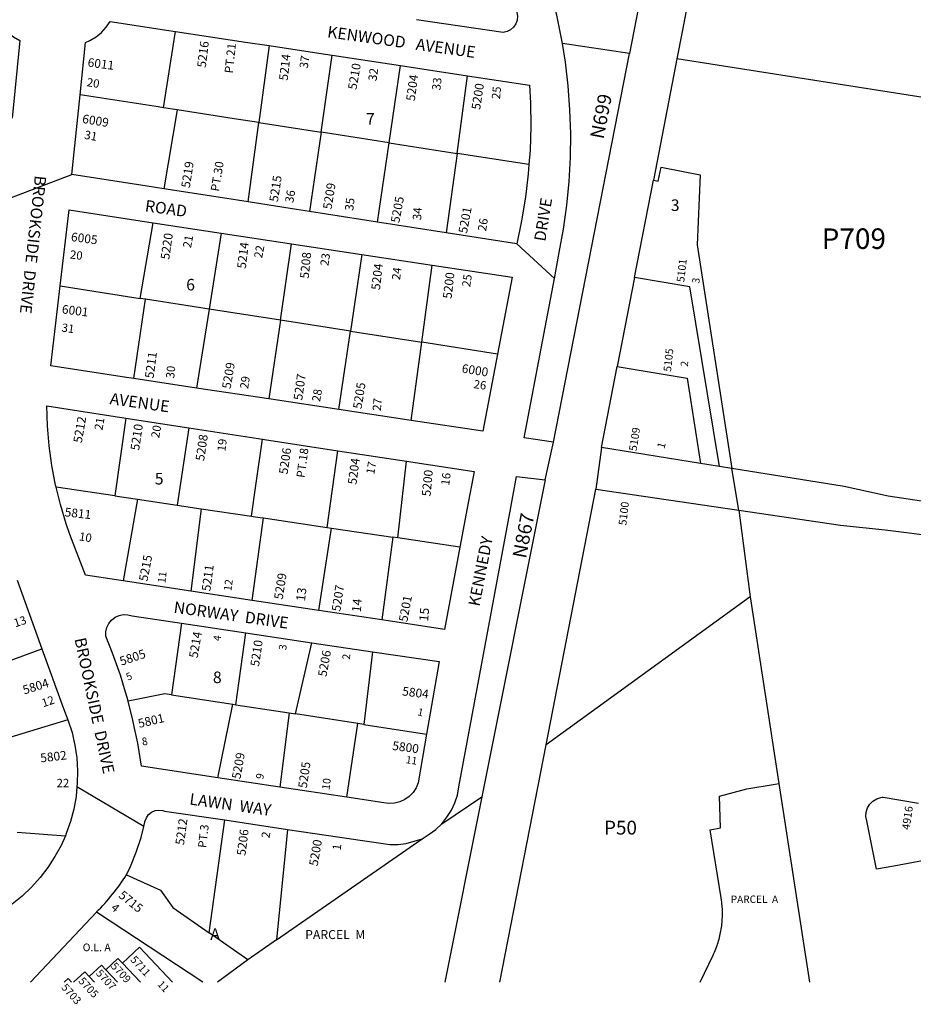
# Model space of a CAD drawing. Units: inches. Extents: x 1279734 to 1285791, y 473418 to 477489.
# Drawn here: x 1282333 to 1283708, y 473419 to 474934 of the extents above; entities that cross this region are included whole.
import ezdxf

# ---------------------------------------------------------------- set-up
doc = ezdxf.new("R2010")
doc.units = ezdxf.units.IN
doc.header["$MEASUREMENT"] = 0
for name, color, linetype in [('Addresses', 5, 'Continuous'), ('Lot-Block-Parcel Text', 6, 'Continuous'), ('Parcel Boundaries', 7, 'Continuous'), ('Street Names', 7, 'Continuous'), ('Street ROW', 5, 'Continuous')]:
    doc.layers.add(name, color=color, linetype=linetype)
doc.styles.add('Arial', font='txt')

msp = doc.modelspace()

# ---------------------------------------------------------------- linework, layer by layer
at = {"layer": 'Parcel Boundaries'}
for p, q in [((1282554.1, 474798.8), (1282572.5, 474916.2)), ((1282716.5, 474894.4), (1282700.6, 474776)), ((1283270.8, 474882.1), (1283167.7, 474897.6)), ((1282796.7, 474761.1), (1282813.8, 474879.6)), ((1283154, 474284.5), (1283270.8, 474882.1)), ((1282901.5, 474744.8), (1282919, 474863.6)), ((1283927.9, 474782.6), (1283343.8, 474874)), ((1283005.7, 474728.6), (1283021.8, 474848)), ((1282575.1, 474795.5), (1282554.1, 474798.8)), ((1282575.1, 474795.5), (1282554.5, 474674.2)), ((1282684.3, 474654), (1282700.6, 474776)), ((1282700.6, 474776), (1282796.7, 474761.1)), ((1282796.7, 474761.1), (1282779, 474639.2)), ((1282901.5, 474744.8), (1282796.7, 474761.1)), ((1282883.6, 474622.8), (1282901.5, 474744.8)), ((1282901.5, 474744.8), (1283005.7, 474728.6)), ((1283005.7, 474728.6), (1282989.2, 474606.3)), ((1283116.4, 474711.3), (1283005.7, 474728.6)), ((1283278.7, 474537.5), (1283307.7, 474687.5)), ((1282518.2, 474505.5), (1282538.2, 474621.9)), ((1282642.8, 474606.1), (1282624.3, 474489)), ((1282734, 474471.9), (1282751.3, 474589.6)), ((1282859.4, 474573.2), (1282841.8, 474455.1)), ((1282951.5, 474438), (1282967.5, 474556.8)), ((1283278.7, 474537.5), (1283252.2, 474400.7)), ((1282395.3, 474524.7), (1282518.2, 474505.5)), ((1282508.7, 474382.2), (1282526.7, 474504.2)), ((1282526.7, 474504.2), (1282518.2, 474505.5)), ((1282624.3, 474489), (1282526.7, 474504.2)), ((1282624.3, 474489), (1282605.2, 474367.6)), ((1282734, 474471.9), (1282624.3, 474489)), ((1282734, 474471.9), (1282716.2, 474350.9)), ((1282841.8, 474455.1), (1282734, 474471.9)), ((1282823.9, 474334.6), (1282841.8, 474455.1)), ((1282841.8, 474455.1), (1282951.5, 474438)), ((1282935.3, 474317.8), (1282951.5, 474438)), ((1283068, 474419.8), (1282951.5, 474438)), ((1283228, 474275.9), (1283252.2, 474400.7)), ((1282496.3, 474321.4), (1282479.3, 474201.6)), ((1282593.3, 474306.5), (1282575, 474187.4)), ((1282806.1, 474153.2), (1282822.6, 474271.2)), ((1282914.4, 474137.1), (1282928.1, 474255)), ((1283141.2, 474226.1), (1283043.8, 473738.5)), ((1282479.3, 474201.6), (1282389.1, 474215)), ((1283142.6, 473818.8), (1283219, 474212.2)), ((1282479.3, 474201.6), (1282514.1, 474196.4)), ((1282514.1, 474196.4), (1282492.1, 474070.8)), ((1282514.1, 474196.4), (1282575, 474187.4)), ((1282575, 474187.4), (1282612, 474181.9)), ((1282612, 474181.9), (1282596.4, 474055.1)), ((1282612, 474181.9), (1282689.7, 474170.4)), ((1283439, 474179.9), (1283456.7, 474046.3)), ((1282690.6, 474040.8), (1282707.9, 474167.7)), ((1282707.9, 474167.7), (1282806.1, 474153.2)), ((1282792.9, 474025.4), (1282812.5, 474152.2)), ((1282806.1, 474153.2), (1282812.5, 474152.2)), ((1282812.5, 474152.2), (1282906.7, 474138.3)), ((1282906.7, 474138.3), (1282889.8, 474010.8)), ((1282914.4, 474137.1), (1282906.7, 474138.3)), ((1283010.2, 474122.9), (1282914.4, 474137.1)), ((1283456.7, 474046.3), (1283142.6, 473818.8)), ((1283456.7, 474046.3), (1283500.5, 473758.9)), ((1282582.1, 474005.7), (1282566.6, 473895.5)), ((1282665.4, 473880.3), (1282680.6, 473991)), ((1282757.3, 473866.2), (1282782.6, 473975.8)), ((1282250.4, 473923.3), (1282367.2, 473966.4)), ((1282875.6, 473961.9), (1282862.5, 473850)), ((1282566.6, 473895.5), (1282660.9, 473881)), ((1282638, 473767.9), (1282660.9, 473881)), ((1282660.9, 473881), (1282665.4, 473880.3)), ((1282665.4, 473880.3), (1282747.3, 473867.7)), ((1282747.3, 473867.7), (1282733.2, 473753.5)), ((1282747.3, 473867.7), (1282757.3, 473866.2)), ((1282853.2, 473851.4), (1282757.3, 473866.2)), ((1282407.3, 473857.1), (1282300.5, 473824.6)), ((1282836.1, 473738), (1282853.2, 473851.4)), ((1282862.5, 473850), (1282853.2, 473851.4)), ((1282862.5, 473850), (1282958.9, 473835.2)), ((1283071.7, 473453.4), (1283142.6, 473818.8)), ((1283500.5, 473758.9), (1283548, 473453.3)), ((1282982.2, 473697.3), (1283043.8, 473738.5)), ((1283043.8, 473738.5), (1282986.9, 473453.4)), ((1282624.5, 473529.2), (1282648.4, 473703)), ((1282328.9, 473684.2), (1282403.3, 473678.8)), ((1282745, 473688.5), (1282728.1, 473518.5)), ((1282728.1, 473518.5), (1282952.2, 473674.2)), ((1282614.5, 473453.4), (1282451.2, 473561.4)), ((1282684, 473487.8), (1282624.5, 473529.2)), ((1282728.1, 473518.5), (1282684, 473487.8)), ((1282491, 473482.8), (1282517.2, 473507.5)), ((1282517.2, 473507.5), (1282568, 473453.4)), ((1282484.1, 473490.1), (1282465.4, 473472.5)), ((1282491, 473482.8), (1282484.1, 473490.1)), ((1282518.6, 473453.4), (1282491, 473482.8)), ((1282684, 473487.8), (1282637.4, 473453.4)), ((1282433, 473469.5), (1282415.9, 473453.4)), ((1282439.8, 473462.2), (1282433, 473469.5)), ((1282458.6, 473479.8), (1282439.8, 473462.2)), ((1282465.4, 473472.5), (1282458.6, 473479.8)), ((1282465.4, 473472.5), (1282483.4, 473453.4)), ((1282407.4, 473459.2), (1282401.3, 473453.4)), ((1282412.9, 473453.4), (1282407.4, 473459.2)), ((1282439.8, 473462.2), (1282448.1, 473453.4))]:
    msp.add_line(p, q, dxfattribs=at)
for points in [[(1283396.6, 475040.2), (1283368.1, 474999.8), (1283351.9, 474915.8), (1283343.8, 474874)], [(1283293.8, 474999.4), (1283288, 474970.2), (1283270.8, 474882.1)], [(1283343.8, 474874), (1283336.6, 474836.7), (1283307.7, 474687.5)], [(1282554.1, 474798.8), (1282546.1, 474800), (1282426, 474818.7)], [(1282700.6, 474776), (1282662.7, 474781.9), (1282575.1, 474795.5)], [(1283307.7, 474687.5), (1283315.3, 474686), (1283319.6, 474707.6), (1283379.9, 474695.8), (1283375.1, 474587.7), (1283428.2, 474244)], [(1283409.2, 474247), (1283364, 474523.2), (1283278.7, 474537.5)], [(1283252.2, 474400.7), (1283359.6, 474382.7), (1283380.3, 474251.6)], [(1282689.7, 474170.4), (1282696.4, 474217.8), (1282706.5, 474289.1)], [(1282689.7, 474170.4), (1282691.9, 474170.1), (1282702.7, 474168.5), (1282707.9, 474167.7)], [(1282566.6, 473895.5), (1282556.1, 473897.1), (1282499.7, 473886)], [(1283379.9, 473453.4), (1283399.6, 473495.2), (1283400.7, 473497.5), (1283401.8, 473499.9), (1283402.8, 473502.3), (1283403.8, 473504.8), (1283404.7, 473507.2), (1283405.6, 473509.7), (1283406.4, 473512.2), (1283407.2, 473514.7), (1283408, 473517.2), (1283408.7, 473519.7), (1283409.4, 473522.2), (1283410, 473524.8), (1283410.6, 473527.3), (1283411.1, 473529.9), (1283411.6, 473532.4), (1283411.9, 473534.6), (1283412, 473535), (1283412.4, 473537.6), (1283412.8, 473540.2), (1283413.1, 473542.8), (1283413.4, 473545.4), (1283413.6, 473548), (1283413.7, 473550.6), (1283413.9, 473553.3), (1283413.9, 473553.7), (1283414, 473555.9), (1283414, 473558.5), (1283414, 473561.1), (1283413.9, 473563.7), (1283413.8, 473566.3), (1283413.7, 473568.9), (1283413.5, 473571.6), (1283413.2, 473574.2), (1283413, 473576.8), (1283412.9, 473577), (1283412.6, 473579.4), (1283412.1, 473583.1), (1283395.1, 473688), (1283410.9, 473691), (1283409.5, 473739.7), (1283451.4, 473751.1), (1283495.1, 473758), (1283500.5, 473758.9)], [(1283738.1, 473643.4), (1283677.8, 473632.2), (1283651, 473627.2), (1283635.8, 473701.9), (1283634.7, 473708.5), (1283635.2, 473715.2), (1283637.3, 473721.6), (1283640.8, 473727.3), (1283645.5, 473732), (1283651.2, 473735.6), (1283657.5, 473737.7), (1283659.8, 473738), (1283661, 473738.1), (1283715.6, 473728.9)], [(1282497.3, 473618.6), (1282549.6, 473595.2), (1282568.3, 473568.3), (1282624.5, 473529.2)]]:
    msp.add_lwpolyline(points, dxfattribs=at)
at = {"layer": 'Street ROW'}
for p, q in [((1282813.8, 474879.6), (1282919, 474863.6)), ((1282919, 474863.6), (1283021.8, 474848)), ((1282309.5, 474656.4), (1282413.4, 474696.3)), ((1282883.6, 474622.8), (1282779, 474639.2)), ((1282538.2, 474621.9), (1282642.8, 474606.1)), ((1282989.2, 474606.3), (1282883.6, 474622.8)), ((1282642.8, 474606.1), (1282751.3, 474589.6)), ((1282751.3, 474589.6), (1282859.4, 474573.2)), ((1283097.7, 474589.4), (1283155.4, 474536)), ((1282859.4, 474573.2), (1282967.5, 474556.8)), ((1282605.2, 474367.6), (1282508.7, 474382.2)), ((1282716.2, 474350.9), (1282605.2, 474367.6)), ((1282823.9, 474334.6), (1282716.2, 474350.9)), ((1282935.3, 474317.8), (1282823.9, 474334.6)), ((1282496.3, 474321.4), (1282593.3, 474306.5)), ((1282593.3, 474306.5), (1282706.5, 474289.1)), ((1282822.6, 474271.2), (1282928.1, 474255)), ((1283141.2, 474226.1), (1283154, 474284.5)), ((1283228, 474275.9), (1283219, 474212.2)), ((1283380.3, 474251.6), (1283228, 474275.9)), ((1283409.2, 474247), (1283380.3, 474251.6)), ((1283428.2, 474244), (1283409.2, 474247)), ((1283439, 474179.9), (1283428.2, 474244)), ((1283219, 474212.2), (1283439, 474179.9)), ((1282329.2, 474072), (1282367.2, 473966.4)), ((1282596.4, 474055.1), (1282492.1, 474070.8)), ((1282690.6, 474040.8), (1282596.4, 474055.1)), ((1282792.9, 474025.4), (1282690.6, 474040.8)), ((1282889.8, 474010.8), (1282792.9, 474025.4)), ((1282582.1, 474005.7), (1282680.6, 473991)), ((1282680.6, 473991), (1282782.6, 473975.8)), ((1282782.6, 473975.8), (1282875.6, 473961.9)), ((1282964.5, 473867.6), (1282958.9, 473835.2)), ((1282733.2, 473753.5), (1282638, 473767.9)), ((1282523.7, 473692.8), (1282421.1, 473754)), ((1282836.1, 473738), (1282733.2, 473753.5)), ((1282648.4, 473703), (1282745, 473688.5)), ((1282451.2, 473561.4), (1282349.8, 473453.5))]:
    msp.add_line(p, q, dxfattribs=at)
for points in [[(1283048.5, 475083.7), (1283060.3, 475058.8), (1283072.1, 475030.2), (1283082.5, 475001), (1283091.3, 474971.3), (1283097.7, 474945.6), (1283098.7, 474939.6), (1283098.3, 474933.5), (1283096.2, 474927.8), (1283092.8, 474922.7), (1283088.2, 474918.7), (1283082.7, 474916), (1283076.8, 474914.8), (1282943.2, 474934.3)], [(1283167.7, 474897.6), (1283166.4, 474905.3), (1283159, 474941.4), (1283150, 474977.1), (1283140.3, 475009.4)], [(1282214.1, 474970.8), (1282287.6, 474960.1), (1282289.2, 474954.3), (1282293.4, 474943.4), (1282299, 474933.1), (1282305.9, 474923.7), (1282314.1, 474915.3), (1282323.3, 474908), (1282333.4, 474902.1), (1282321.2, 474782.8)], [(1282426, 474818.7), (1282434.3, 474899.2), (1282441.1, 474902.2), (1282450.4, 474907.7), (1282458.7, 474914.6), (1282466, 474922.6), (1282472, 474931.5), (1282562.6, 474917.8), (1282572.5, 474916.2)], [(1282572.5, 474916.2), (1282680.2, 474899.9), (1282716.5, 474894.4)], [(1282716.5, 474894.4), (1282793.2, 474882.8), (1282813.8, 474879.6)], [(1283154, 474284.5), (1283108.8, 474291), (1283155.4, 474536), (1283162.9, 474576), (1283169.6, 474612.2), (1283174.7, 474648.7), (1283178.3, 474685.3), (1283180.2, 474722.1), (1283180.6, 474758.9), (1283179.4, 474795.7), (1283176.7, 474832.4), (1283172.3, 474869), (1283167.7, 474897.6)], [(1283021.8, 474848), (1283117.4, 474833.5), (1283118.7, 474806.3), (1283119.2, 474769.9), (1283118, 474733.5), (1283116.4, 474711.3)], [(1282554.5, 474674.2), (1282529, 474678.2), (1282413.4, 474696.3), (1282426, 474818.7)], [(1283116.4, 474711.3), (1283115.3, 474697.2), (1283111, 474661), (1283105.1, 474625), (1283097.7, 474589.4), (1282989.2, 474606.3)], [(1282684.3, 474654), (1282644.7, 474660.1), (1282554.5, 474674.2)], [(1282779, 474639.2), (1282759, 474642.3), (1282684.3, 474654)], [(1282395.3, 474524.7), (1282409.1, 474641.5), (1282538.2, 474621.9)], [(1282967.5, 474556.8), (1283090.5, 474538.2), (1283068, 474419.8)], [(1282508.7, 474382.2), (1282497.2, 474383.9), (1282380.7, 474401.5), (1282395.3, 474524.7)], [(1283068, 474419.8), (1283045.4, 474301.2), (1282935.3, 474317.8)], [(1282389.1, 474215), (1282388.3, 474218), (1282382.6, 474248.3), (1282378.5, 474278.7), (1282375.9, 474309.4), (1282374.9, 474340.1), (1282496.3, 474321.4)], [(1282706.5, 474289.1), (1282709.8, 474288.6), (1282822.6, 474271.2)], [(1282928.1, 474255), (1283032, 474239), (1283021.5, 474182.9), (1283010.2, 474122.9)], [(1283778.2, 474184.9), (1283669, 474201.3), (1283601.1, 474216.3), (1283428.2, 474244)], [(1282982.2, 473697.3), (1282990.2, 473707.1), (1282997, 473717.9), (1283002.4, 473729.3), (1283006.3, 473741.4), (1283008.7, 473753.8), (1283028.6, 473861.2), (1283088.5, 474183.7), (1283097.4, 474231.6), (1283141.2, 474226.1)], [(1282492.1, 474070.8), (1282434, 474079.6), (1282410, 474142.1), (1282404.4, 474158.7), (1282395.6, 474188.2), (1282389.1, 474215)], [(1283439, 474179.9), (1283595.8, 474156.8), (1283664.3, 474149.2), (1283745.9, 474139)], [(1283010.2, 474122.9), (1282986.4, 473996.2), (1282889.8, 474010.8)], [(1282499.7, 473886), (1282498.3, 473891.4), (1282494.2, 473904.9), (1282487.8, 473925.8), (1282475.9, 473959.8), (1282465.7, 473985.6), (1282465.6, 473992.4), (1282467, 473999.1), (1282469.9, 474005.2), (1282474.2, 474010.6), (1282479.6, 474014.8), (1282485.8, 474017.7), (1282492.4, 474019), (1282499.3, 474018.9), (1282505.9, 474017.1), (1282582.1, 474005.7)], [(1282367.2, 473966.4), (1282400.2, 473874.7), (1282407.3, 473857.1)], [(1282875.6, 473961.9), (1282978, 473946.6), (1282964.5, 473867.6)], [(1282638, 473767.9), (1282520.5, 473785.6), (1282514.6, 473821.2), (1282509.8, 473844.4), (1282507.2, 473856.5), (1282499.7, 473886)], [(1282407.3, 473857.1), (1282413.5, 473837.4), (1282415.8, 473827.3)], [(1282958.9, 473835.2), (1282946.1, 473760.4), (1282942.9, 473752.5), (1282938.2, 473745.5), (1282932.3, 473739.4), (1282925.3, 473734.5), (1282917.6, 473730.9), (1282909.4, 473728.9), (1282900.9, 473728.4), (1282892.9, 473729.4), (1282836.1, 473738)], [(1282415.8, 473827.3), (1282417.9, 473818.2), (1282420.7, 473798.6), (1282421.9, 473778.8), (1282421.6, 473759.1), (1282421.1, 473754), (1282419.7, 473739.4), (1282416.2, 473719.9), (1282411.2, 473700.8), (1282404.7, 473682.1), (1282403.3, 473678.8)], [(1282497.3, 473618.6), (1282503.3, 473631.2), (1282512.2, 473653.5), (1282519.6, 473676.3), (1282523.7, 473692.8), (1282525.5, 473699.6), (1282525.7, 473700.9), (1282527.8, 473706.5), (1282531.2, 473711.3), (1282535.8, 473715), (1282541.2, 473717.4), (1282547.1, 473718.3), (1282553, 473717.6), (1282555.7, 473716.8), (1282648.4, 473703)], [(1282952.2, 473674.2), (1282962.6, 473681.4), (1282973, 473688.6), (1282982.2, 473697.3)], [(1282403.3, 473678.8), (1282396.7, 473664), (1282387.3, 473646.6), (1282376.5, 473630), (1282364.5, 473614.3), (1282351.2, 473599.6), (1282336.8, 473586), (1282321.4, 473573.7), (1282305, 473562.6), (1282287.8, 473552.8), (1282274.5, 473546.4), (1282270.1, 473543.8), (1282265.1, 473542.6), (1282259.9, 473543), (1282255.1, 473544.9), (1282251.1, 473548.2), (1282248.3, 473552.5), (1282246.9, 473557.5), (1282225.7, 473646.4), (1282221.3, 473674.5), (1282217.9, 473690.8), (1282217.6, 473692.3)], [(1282745, 473688.5), (1282902.5, 473665.1), (1282915.1, 473665.2), (1282927.7, 473666.9), (1282939.9, 473670.2), (1282952.2, 473674.2)]]:
    msp.add_lwpolyline(points, dxfattribs=at)
msp.add_arc((1282223, 473792.8), 324.9, 314.5966, 327.586, dxfattribs=at)

# ---------------------------------------------------------------- texts
at = {"layer": 'Addresses', "color": 18, "true_color": 0x000000, "style": 'Arial'}
for s, height, rotation, p in [('5216', 13.49, 82.8747, (1282619.1, 474859.9)), ('5214', 13.49, 83.3863, (1282745.1, 474840.1)), ('6011', 13.49, -7.2892, (1282436.9, 474862.2)), ('5210', 13.49, 80.3111, (1282851, 474825.8)), ('5204', 13.49, 82.3597, (1282940.6, 474808.4)), ('5200', 13.49, 81.2024, (1283041.1, 474795)), ('6009', 13.49, -9.2603, (1282428.5, 474775.6)), ('5219', 13.49, 81.1422, (1282594.6, 474674.8)), ('5215', 13.49, 81.3136, (1282730.1, 474653.2)), ('5209', 13.49, 80.8819, (1282812.6, 474641.7)), ('5205', 13.49, 79.4264, (1282916.8, 474620.8)), ('5201', 13.49, 79.4267, (1283020.9, 474604.7)), ('6005', 13.49, -7.5949, (1282411.3, 474593.9)), ('5220', 13.49, 81.7537, (1282562.9, 474564.6)), ('5214', 13.49, 82.875, (1282680.6, 474550.6)), ('5208', 13.49, 84.4945, (1282777.5, 474535.4)), ('5204', 13.49, 83.6598, (1282887.1, 474517.8)), ('5101', 11.83, 83.6419, (1283355.1, 474529.9)), ('5200', 13.49, 83.4428, (1282997.2, 474504.3)), ('6001', 13.49, -7.1253, (1282397.3, 474482.5)), ('5105', 11.83, 84.0558, (1283334.9, 474392.2)), ('5211', 13.49, 82.3593, (1282538.8, 474381.9)), ('5209', 13.49, 80.2932, (1282657.3, 474365.5)), ('6000', 13.49, -8.9728, (1283012.2, 474391.5)), ('5207', 13.49, 82.0732, (1282767.5, 474348.1)), ('5205', 13.49, 81.1418, (1282858.8, 474334.7)), ('5212', 13.49, 80.2177, (1282428.5, 474282.3)), ('5210', 13.49, 81.5448, (1282516.6, 474270.9)), ('5109', 12.07, 81.1796, (1283281.9, 474269.9)), ('5208', 13.49, 81.5729, (1282616.6, 474254.8)), ('5206', 13.49, 81.5964, (1282744.9, 474234.2)), ('5204', 13.49, 82.4505, (1282850.9, 474218.4)), ('5200', 13.49, 84.5597, (1282964.8, 474200.4)), ('5811', 13.49, -6.254, (1282401.6, 474170.3)), ('5100', 12.07, 83.316, (1283266, 474155.7)), ('5215', 13.49, 79.2157, (1282529.4, 474069.3)), ('5211', 13.49, 82.4504, (1282626.2, 474054.3)), ('5209', 13.49, 81.1583, (1282737.4, 474041.5)), ('5207', 13.49, 81.4694, (1282826.1, 474023.1)), ('5201', 13.49, 79.6953, (1282929.2, 474007)), ('5214', 13.49, 80.4067, (1282606.5, 473951.4)), ('5210', 13.49, 81.5448, (1282701, 473938.5)), ('5805', 13.49, 18.4351, (1282489.4, 473940.3)), ('5206', 13.49, 79.8242, (1282804.8, 473922.7)), ('5804', 13.49, 17.1028, (1282340.1, 473896.1)), ('5804', 13.49, -7.2144, (1282920.8, 473894.8)), ('5801', 13.49, 13.2005, (1282516.7, 473844.6)), ('5800', 13.49, -7.5947, (1282905.5, 473811)), ('5802', 13.49, 6.8428, (1282365.5, 473791.5)), ('5209', 13.49, 79.9508, (1282672.4, 473765.2)), ('5205', 13.49, 81.6564, (1282774.5, 473751.2)), ('4916', 12.07, 81.7975, (1283701.8, 473687.3)), ('5212', 13.49, 82.073, (1282585.6, 473663.8)), ('5206', 13.49, 82.6478, (1282680.1, 473647.5)), ('5200', 13.49, 80.2726, (1282791.2, 473631.4)), ('5715', 13.49, -38.8927, (1282484, 473585.1)), ('5709', 11.83, -47.4143, (1282472.3, 473477.3)), ('5711', 11.83, -47.4143, (1282502.4, 473487.5)), ('5707', 11.83, -47.4143, (1282449.4, 473466.4)), ('5705', 11.83, -47.4143, (1282422.5, 473454.5)), ('5703', 11.83, -48.2356, (1282396.2, 473444.8))]:
    msp.add_text(s, height=height, rotation=rotation, dxfattribs=at).set_placement(p)
at = {"layer": 'Lot-Block-Parcel Text', "color": 14, "true_color": 0xa80000, "style": 'Arial'}
for s, height, rotation, p in [('PT.21', 13.02, 84.0882, (1282660.9, 474851.2)), ('37', 13.02, 81.9961, (1282776, 474858.6)), ('32', 13.02, 82.6092, (1282881.9, 474839.3)), ('20', 12.82, -8.7737, (1282435.5, 474832.1)), ('33', 13.02, 83.6822, (1282980, 474825)), ('25', 12.82, 84.1222, (1283071.7, 474811.6)), ('N699', 21.3, 79.0053, (1283231, 474749.6)), ('31', 13.02, -10.388, (1282431.6, 474751.2)), ('PT.30', 13.02, 80.5906, (1282639.4, 474669.3)), ('36', 13.02, 80.1588, (1282753.7, 474651.6)), ('35', 13.02, 83.5832, (1282846, 474639.8)), ('34', 13.02, 86.2363, (1282950.4, 474625.4)), ('26', 13.02, 81.0454, (1283050.3, 474608.2)), ('21', 12.82, 79.4587, (1282596.4, 474582.4)), ('20', 12.82, -7.0325, (1282409.7, 474567)), ('22', 12.82, 79.0171, (1282705.8, 474566.6)), ('23', 12.82, 81.7356, (1282807.8, 474554.9)), ('24', 12.82, 83.1674, (1282918, 474533.2)), ('25', 12.82, 81.282, (1283025.8, 474522.4)), ('3', 11.4, 83.722, (1283378.4, 474528)), ('31', 12.82, -7.9855, (1282396.9, 474454.6)), ('2', 11.4, 84.3027, (1283360.6, 474400)), ('30', 12.82, 84.4406, (1282570.6, 474381.9)), ('29', 12.82, 81.3939, (1282684.3, 474365.7)), ('26', 12.82, -8.045, (1283030.6, 474367.6)), ('28', 12.82, 80.5651, (1282795, 474345.8)), ('27', 12.82, 84.6466, (1282888.4, 474331.9)), ('21', 12.82, 80.051, (1282460.2, 474301.9)), ('20', 12.82, 79.4993, (1282547.4, 474290)), ('19', 12.82, 83.1743, (1282649.4, 474269.5)), ('PT.18', 12.82, 82.4226, (1282771.2, 474228.9)), ('1', 11.8, 74.4213, (1283324.5, 474273.5)), ('17', 12.82, 79.8583, (1282878.3, 474234)), ('16', 12.82, 82.3727, (1282993.5, 474217.1)), ('N867', 21.3, 79.0051, (1283111.7, 474104.4)), ('10', 12.82, -9.0578, (1282423.6, 474133.3)), ('11', 11.83, 83.7489, (1282557.1, 474066.9)), ('12', 11.83, 82.2573, (1282658.5, 474054.7)), ('13', 13.81, 83.0675, (1282771.7, 474039)), ('14', 13.81, 84.4806, (1282857.5, 474022.1)), ('15', 13.81, 84.6958, (1282961.1, 474008.1)), ('13', 12.82, 18.1601, (1282326.2, 473999.4)), ('4', 11.4, 82.2581, (1282641.7, 473977.8)), ('3', 11.8, 82.5857, (1282742.9, 473963.6)), ('2', 11.8, 85.7774, (1282840.9, 473949.3)), ('5', 11.4, 22.7675, (1282499.4, 473917.1)), ('12', 12.82, 19.096, (1282369.4, 473876.3)), ('1', 11.4, -13.325, (1282944.1, 473864.3)), ('8', 11.8, 11.278, (1282522.1, 473817.4)), ('11', 11.36, -8.953, (1282926.4, 473790.6)), ('9', 11.8, 76.862, (1282707.3, 473764.6)), ('10', 11.83, 82.4706, (1282809.4, 473748.8)), ('PT.3', 12.82, 83.6022, (1282619.9, 473659.5)), ('2', 12.8, 80.5765, (1282717.1, 473674.3)), ('1', 12.8, 83.3133, (1282826.7, 473655.8)), ('4', 12.8, -41.063, (1282472.3, 473566.4)), ('11', 11.36, -47.5525, (1282544.1, 473449.6))]:
    msp.add_text(s, height=height, rotation=rotation, dxfattribs=at).set_placement(p)
for s, height, p in [('7', 17.8, (1282865.7, 474772.8)), ('3', 17.8, (1283334.5, 474640)), ('P709', 31.56, (1283566.6, 474581.6)), ('6', 17.8, (1282589.1, 474517.7)), ('5', 17.8, (1282540.8, 474219.2)), ('8', 17.8, (1282630.2, 473913.6)), ('22', 12.82, (1282389.8, 473753.5)), ('P50', 21.3, (1283231.8, 473680.6)), ('PARCEL  A', 11.36, (1283426.7, 473575.4)), ('A', 17.8, (1282626.2, 473518.6)), ('PARCEL  M', 13.81, (1282772.1, 473519.8)), ('O.L. A', 11.83, (1282429.9, 473501.1))]:
    msp.add_text(s, height=height, dxfattribs=at).set_placement(p)
at = {"layer": 'Street Names', "color": 18, "true_color": 0x000000, "style": 'Arial'}
for s, rotation, p in [('KENWOOD   AVENUE', -8.0034, (1282805.3, 474907.3)), ('BROOKSIDE  DRIVE', -96.2204, (1282356.4, 474695.2)), ('ROAD', -8.0034, (1282524.9, 474639.6)), ('DRIVE', 81.0046, (1283141.6, 474592.3)), ('AVENUE', -8.0035, (1282470.8, 474342.9)), ('KENNEDY', 79.0051, (1283040.2, 474030.7)), ('NORWAY  DRIVE', -8.0034, (1282569, 474022)), ('BROOKSIDE  DRIVE', -77.9387, (1282417.2, 473981.6)), ('LAWN  WAY', -8.0033, (1282593.3, 473726.9))]:
    msp.add_text(s, height=17.75, rotation=rotation, dxfattribs=at).set_placement(p)

doc.saveas('drawing.dxf')
